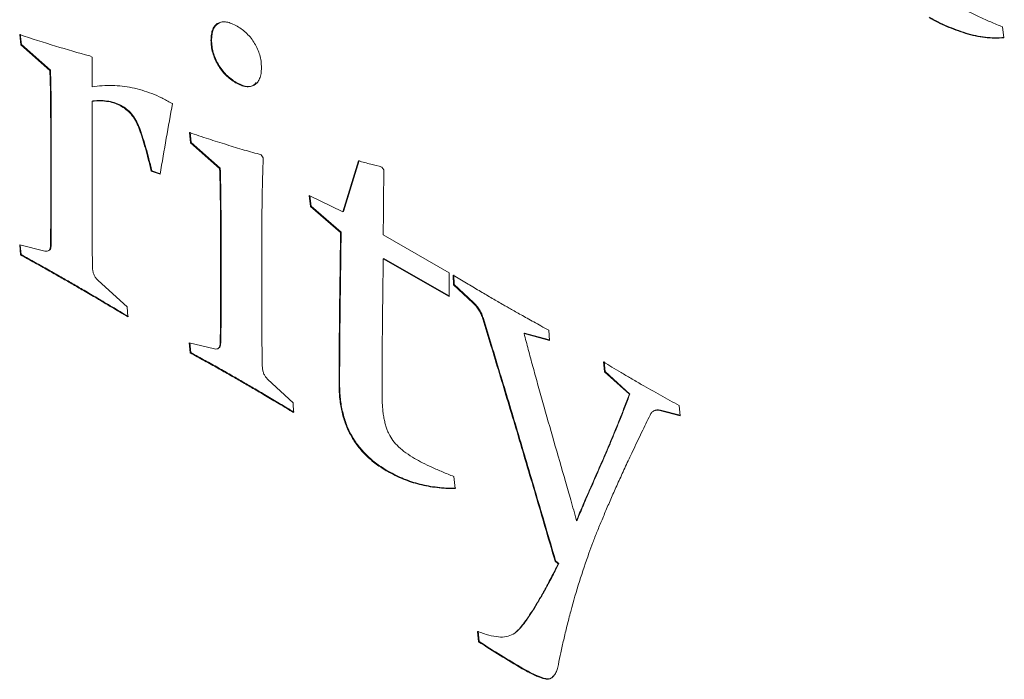
# Model space of a CAD drawing. Units: millimetres. Extents: x -83 to 1443, y -569 to 1937.
# Drawn here: x 93 to 99, y -49 to -45 of the extents above; entities that cross this region are included whole.
import ezdxf

# ---------------------------------------------------------------- set-up
doc = ezdxf.new("R2010")
doc.units = ezdxf.units.MM

msp = doc.modelspace()

# ---------------------------------------------------------------- linework, layer by layer
at = {"color": 7, "linetype": 'Continuous', "lineweight": 15}
for p, q in [((99.1358, -45.5347), (99.1436, -45.6014)), ((93.2157, -45.6435), (93.209, -45.582)), ((93.2192, -45.6415), (93.2126, -45.58)), ((93.2192, -45.6415), (93.2157, -45.6435)), ((93.3909, -45.7988), (93.2157, -45.6435)), ((93.3945, -45.7967), (93.2192, -45.6415)), ((94.3662, -45.6146), (94.3627, -45.6166)), ((93.6321, -45.7109), (93.6458, -45.7188)), ((93.6458, -45.7188), (93.6458, -45.8972)), ((93.3945, -45.7967), (93.3909, -45.7988)), ((94.5149, -45.8703), (94.5114, -45.8724)), ((93.6493, -45.9817), (93.6458, -45.9838)), ((93.6458, -45.9838), (93.6458, -46.6494)), ((93.8273, -46.0133), (93.8237, -46.0153)), ((94.1242, -45.995), (94.1305, -45.9986)), ((93.3995, -46.1638), (93.396, -46.1659)), ((93.396, -46.6774), (93.396, -46.1659)), ((93.3995, -46.6753), (93.3995, -46.1638)), ((94.2398, -46.2347), (94.2331, -46.1732)), ((94.2433, -46.2327), (94.2367, -46.1712)), ((94.2433, -46.2327), (94.2398, -46.2347)), ((94.415, -46.39), (94.2398, -46.2347)), ((94.4185, -46.3879), (94.2433, -46.2327)), ((94.6659, -46.3077), (94.678, -46.3255)), ((95.1581, -46.6508), (95.2529, -46.3437)), ((95.1616, -46.6488), (95.2565, -46.3417)), ((94.0064, -46.4033), (94.0029, -46.4053)), ((94.0556, -46.4249), (94.0029, -46.4053)), ((94.0591, -46.4229), (94.0064, -46.4033)), ((94.4185, -46.3879), (94.415, -46.39)), ((95.3926, -46.3811), (95.4059, -46.3991)), ((94.9547, -46.5533), (95.1581, -46.6508)), ((94.9626, -46.62), (94.9547, -46.5533)), ((94.9661, -46.618), (94.9587, -46.5552)), ((94.9661, -46.618), (94.9626, -46.62)), ((95.1444, -46.7768), (94.9626, -46.62)), ((95.148, -46.7748), (94.9661, -46.618)), ((95.1616, -46.6488), (95.1581, -46.6508)), ((93.3995, -46.6753), (93.396, -46.6774)), ((94.4236, -46.7537), (94.4201, -46.7557)), ((94.4201, -47.2564), (94.4201, -46.7557)), ((94.4236, -47.2544), (94.4236, -46.7537)), ((94.6698, -46.7548), (94.6698, -47.3375)), ((95.148, -46.7748), (95.1444, -46.7768)), ((95.402, -46.7349), (95.402, -46.7903)), ((95.402, -46.7903), (95.7985, -47.0192)), ((93.209, -46.8511), (93.3616, -46.8883)), ((93.2141, -46.9117), (93.209, -46.8511)), ((93.2177, -46.9097), (93.2128, -46.852)), ((93.2177, -46.9097), (93.2141, -46.9117)), ((93.3984, -46.859), (93.3948, -46.861)), ((95.4055, -46.9325), (95.402, -46.9345)), ((95.7985, -47.1634), (95.402, -46.9345)), ((95.7985, -47.1593), (95.4055, -46.9325)), ((95.7985, -47.0192), (95.7985, -47.1634)), ((93.5264, -47.0834), (93.5228, -47.0854)), ((93.6817, -47.0654), (93.8565, -47.2249)), ((95.8255, -47.0924), (95.8227, -47.0332)), ((95.829, -47.0904), (95.8263, -47.0311)), ((95.829, -47.0904), (95.8255, -47.0924)), ((95.9414, -47.1999), (95.8255, -47.0924)), ((95.9449, -47.1979), (95.829, -47.0904)), ((95.9449, -47.1979), (95.9414, -47.1999)), ((93.8565, -47.2249), (93.8608, -47.2851)), ((94.4236, -47.2544), (94.4201, -47.2564)), ((96.0054, -47.295), (96.0019, -47.297)), ((96.2544, -47.3842), (96.2509, -47.3862)), ((96.4047, -47.424), (96.2544, -47.3842)), ((96.3995, -47.3662), (96.405, -47.427)), ((94.2316, -47.4414), (94.3846, -47.4788)), ((94.237, -47.5023), (94.2316, -47.4414)), ((94.2406, -47.5002), (94.2354, -47.4423)), ((96.405, -47.427), (96.2509, -47.3862)), ((94.2406, -47.5002), (94.237, -47.5023)), ((94.405, -47.4767), (94.4094, -47.4742)), ((94.4209, -47.4493), (94.4173, -47.4513)), ((96.7356, -47.6178), (96.7301, -47.557)), ((96.7391, -47.6158), (96.7336, -47.555)), ((96.7391, -47.6158), (96.7356, -47.6178)), ((96.8858, -47.7528), (96.7356, -47.6178)), ((96.8894, -47.7508), (96.7391, -47.6158)), ((94.5504, -47.6746), (94.5469, -47.6766)), ((94.7058, -47.6633), (94.8584, -47.8033)), ((95.1386, -47.6932), (95.1351, -47.6953)), ((96.8894, -47.7508), (96.8858, -47.7528)), ((94.8584, -47.8033), (94.8611, -47.8625)), ((97.0736, -47.8481), (97.07, -47.8501)), ((97.1926, -47.8817), (97.07, -47.8501)), ((97.1923, -47.8786), (97.0736, -47.8481)), ((97.186, -47.8202), (97.1926, -47.8817)), ((95.4321, -48.2169), (95.4285, -48.2189)), ((95.8274, -48.2487), (95.8356, -48.3219)), ((96.6493, -48.3274), (96.6458, -48.3295)), ((96.5705, -48.5131), (96.567, -48.5152)), ((96.4413, -48.7576), (96.4378, -48.7597)), ((96.4561, -48.7761), (96.4378, -48.7597)), ((96.4597, -48.7741), (96.4413, -48.7576)), ((96.4456, -48.7984), (96.4561, -48.7761)), ((96.4491, -48.7964), (96.4456, -48.7984)), ((96.4491, -48.7964), (96.4597, -48.7741)), ((96.4597, -48.7741), (96.4561, -48.7761)), ((95.9769, -49.2462), (95.9702, -49.1833)), ((95.9804, -49.2442), (95.9738, -49.1813)), ((96.1884, -49.1984), (96.1849, -49.2004)), ((95.9804, -49.2442), (95.9769, -49.2462)), ((96.2439, -49.4066), (96.2403, -49.4087))]:
    msp.add_line(p, q, dxfattribs=at)
for points, knots in [([(98.8657, -45.4063), (98.8872, -45.4183), (98.9308, -45.4427), (98.9973, -45.4759), (99.066, -45.5071), (99.1123, -45.5254), (99.1358, -45.5347)], [0, 0, 0, 0, 0.2373332, 0.4822977, 0.7368493, 1, 1, 1, 1]), ([(99.1436, -45.6014), (99.1249, -45.6025), (99.088, -45.6048), (99.0303, -45.6), (98.9724, -45.5915), (98.9136, -45.5754), (98.8558, -45.556), (98.7998, -45.5335), (98.7459, -45.5093), (98.7105, -45.4895), (98.6932, -45.4797)], [0, 0, 0, 0, 0.136, 0.268053, 0.399337, 0.528951, 0.655022, 0.774873, 0.889776, 1, 1, 1, 1]), ([(99.1471, -45.5993), (99.1284, -45.6005), (99.0915, -45.6027), (99.0338, -45.598), (98.9759, -45.5894), (98.9171, -45.5734), (98.8594, -45.554), (98.8033, -45.5314), (98.7494, -45.5072), (98.7141, -45.4874), (98.6967, -45.4777)], [0, 0, 0, 0, 0.136, 0.268053, 0.399337, 0.528951, 0.655022, 0.774873, 0.889776, 1, 1, 1, 1]), ([(94.3627, -45.6166), (94.3632, -45.6039), (94.364, -45.5795), (94.3726, -45.5495), (94.3858, -45.5259), (94.4054, -45.5116), (94.429, -45.5041), (94.4567, -45.5052), (94.4877, -45.5144), (94.5094, -45.5257), (94.5208, -45.5317)], [0, 0, 0, 0, 0.135878, 0.260045, 0.378362, 0.496731, 0.61579, 0.737659, 0.862553, 1, 1, 1, 1]), ([(94.3662, -45.6146), (94.3679, -45.5881), (94.3713, -45.5362), (94.404, -45.5168), (94.4201, -45.5072)], [0, 0, 0, 0, 0.510056, 1, 1, 1, 1]), ([(94.5208, -45.5317), (94.5311, -45.5381), (94.551, -45.5504), (94.5792, -45.5753), (94.6048, -45.6029), (94.6268, -45.6349), (94.6449, -45.6693), (94.6584, -45.7061), (94.6655, -45.7441), (94.6666, -45.7687), (94.6671, -45.7815)], [0, 0, 0, 0, 0.1336393, 0.2571893, 0.3757088, 0.4937833, 0.6121586, 0.73063, 0.8595004, 1, 1, 1, 1]), ([(93.209, -45.582), (93.2812, -45.6058), (93.4229, -45.6525), (93.5633, -45.6917), (93.6321, -45.7109)], [0, 0, 0, 0, 0.509452, 1, 1, 1, 1]), ([(94.5114, -45.8724), (94.5009, -45.8659), (94.4806, -45.8534), (94.4518, -45.8273), (94.4258, -45.7978), (94.4034, -45.7644), (94.3852, -45.7285), (94.3723, -45.6912), (94.3641, -45.6532), (94.3632, -45.6291), (94.3627, -45.6166)], [0, 0, 0, 0, 0.133179, 0.25883, 0.379102, 0.499661, 0.619967, 0.740982, 0.865033, 1, 1, 1, 1]), ([(94.5149, -45.8703), (94.5045, -45.8639), (94.4841, -45.8514), (94.4553, -45.8252), (94.4293, -45.7958), (94.4069, -45.7624), (94.3887, -45.7264), (94.3759, -45.6892), (94.3677, -45.6511), (94.3667, -45.6271), (94.3662, -45.6146)], [0, 0, 0, 0, 0.133179, 0.25883, 0.379102, 0.499661, 0.619967, 0.740982, 0.865033, 1, 1, 1, 1]), ([(94.6671, -45.7815), (94.6666, -45.7939), (94.6657, -45.8181), (94.6573, -45.8484), (94.6434, -45.8718), (94.6241, -45.8878), (94.6008, -45.8964), (94.5739, -45.8971), (94.5436, -45.8893), (94.5224, -45.8781), (94.5114, -45.8724)], [0, 0, 0, 0, 0.1329, 0.258738, 0.379321, 0.50146, 0.623599, 0.742782, 0.8671, 1, 1, 1, 1]), ([(93.396, -46.1659), (93.396, -46.1462), (93.3961, -46.1081), (93.3956, -46.0525), (93.3952, -46.0009), (93.395, -45.9533), (93.394, -45.9092), (93.3934, -45.8692), (93.3921, -45.8327), (93.3913, -45.8097), (93.3909, -45.7988)], [0, 0, 0, 0, 0.1620932, 0.3142927, 0.4553563, 0.5852843, 0.705333, 0.8142482, 0.9120696, 1, 1, 1, 1]), ([(93.3995, -46.1638), (93.3996, -46.1442), (93.3996, -46.106), (93.3991, -46.0505), (93.3987, -45.9989), (93.3985, -45.9513), (93.3975, -45.9071), (93.397, -45.8671), (93.3957, -45.8306), (93.3948, -45.8076), (93.3945, -45.7967)], [0, 0, 0, 0, 0.1620932, 0.3142927, 0.4553563, 0.5852843, 0.705333, 0.8142482, 0.9120696, 1, 1, 1, 1]), ([(93.6458, -45.8972), (93.6659, -45.8946), (93.7054, -45.8894), (93.7662, -45.8885), (93.8264, -45.8924), (93.8865, -45.9017), (93.9464, -45.9169), (94.0059, -45.9372), (94.0651, -45.9623), (94.1046, -45.9841), (94.1242, -45.995)], [0, 0, 0, 0, 0.139104, 0.272702, 0.40164, 0.527148, 0.648873, 0.767689, 0.884255, 1, 1, 1, 1]), ([(94.6356, -45.8712), (94.6297, -45.8782), (94.6137, -45.897), (94.5691, -45.8967), (94.533, -45.8791), (94.5149, -45.8703)], [0, 0, 0, 0, 0.228644, 0.614024, 1, 1, 1, 1]), ([(93.8237, -46.0153), (93.811, -46.009), (93.7838, -45.9955), (93.7411, -45.9851), (93.6944, -45.9809), (93.6627, -45.9828), (93.6458, -45.9838)], [0, 0, 0, 0, 0.20007, 0.429503, 0.696224, 1, 1, 1, 1]), ([(93.8273, -46.0133), (93.8146, -46.007), (93.7874, -45.9934), (93.7447, -45.9831), (93.6979, -45.9789), (93.6662, -45.9807), (93.6493, -45.9817)], [0, 0, 0, 0, 0.20007, 0.429503, 0.696224, 1, 1, 1, 1]), ([(94.0029, -46.4053), (93.9968, -46.3812), (93.9852, -46.3353), (93.9682, -46.2698), (93.9497, -46.2107), (93.9334, -46.1583), (93.9142, -46.1114), (93.8889, -46.0706), (93.8576, -46.0375), (93.8353, -46.0229), (93.8237, -46.0153)], [0, 0, 0, 0, 0.171866, 0.32728, 0.466574, 0.58973, 0.697679, 0.796915, 0.894766, 1, 1, 1, 1]), ([(94.0064, -46.4033), (94.0003, -46.3792), (93.9887, -46.3333), (93.9717, -46.2677), (93.9532, -46.2086), (93.937, -46.1563), (93.9178, -46.1093), (93.8924, -46.0686), (93.8612, -46.0355), (93.8388, -46.0208), (93.8273, -46.0133)], [0, 0, 0, 0, 0.171866, 0.32728, 0.466574, 0.58973, 0.697679, 0.796915, 0.894766, 1, 1, 1, 1]), ([(94.1305, -45.9986), (94.1179, -46.0682), (94.0923, -46.2098), (94.0679, -46.3524), (94.0556, -46.4249)], [0, 0, 0, 0, 0.491646, 1, 1, 1, 1]), ([(94.2331, -46.1732), (94.2712, -46.1862), (94.346, -46.2118), (94.4559, -46.2458), (94.5624, -46.279), (94.6318, -46.2982), (94.6659, -46.3077)], [0, 0, 0, 0, 0.26206, 0.516097, 0.761575, 1, 1, 1, 1]), ([(94.678, -46.3255), (94.6768, -46.3584), (94.6743, -46.4259), (94.6716, -46.5304), (94.67, -46.6405), (94.6699, -46.7162), (94.6698, -46.7548)], [0, 0, 0, 0, 0.232717, 0.476773, 0.733212, 1, 1, 1, 1]), ([(95.2529, -46.3437), (95.2774, -46.3506), (95.3241, -46.3637), (95.3705, -46.3755), (95.3926, -46.3811)], [0, 0, 0, 0, 0.524151, 1, 1, 1, 1]), ([(94.4201, -46.7557), (94.42, -46.7235), (94.4198, -46.6604), (94.4191, -46.5675), (94.4175, -46.4778), (94.4158, -46.4188), (94.415, -46.39)], [0, 0, 0, 0, 0.265793, 0.520416, 0.765142, 1, 1, 1, 1]), ([(94.4236, -46.7537), (94.4235, -46.7214), (94.4233, -46.6584), (94.4226, -46.5654), (94.4211, -46.4758), (94.4194, -46.4168), (94.4185, -46.3879)], [0, 0, 0, 0, 0.265793, 0.520416, 0.765142, 1, 1, 1, 1]), ([(95.4059, -46.3991), (95.4049, -46.4568), (95.4029, -46.5683), (95.4023, -46.6807), (95.402, -46.7349)], [0, 0, 0, 0, 0.517365, 1, 1, 1, 1]), ([(93.6458, -46.6494), (93.6458, -46.6686), (93.6458, -46.7058), (93.6456, -46.7593), (93.6462, -46.809), (93.6465, -46.8543), (93.6469, -46.8952), (93.6473, -46.9318), (93.6476, -46.9641), (93.6482, -46.9845), (93.6485, -46.994)], [0, 0, 0, 0, 0.168186, 0.324547, 0.469088, 0.60049, 0.718754, 0.825192, 0.918492, 1, 1, 1, 1]), ([(93.3948, -46.861), (93.395, -46.8492), (93.3953, -46.8233), (93.3956, -46.7808), (93.3961, -46.7315), (93.396, -46.6962), (93.396, -46.6774)], [0, 0, 0, 0, 0.193162, 0.425439, 0.694389, 1, 1, 1, 1]), ([(93.3984, -46.859), (93.3985, -46.8472), (93.3988, -46.8212), (93.3991, -46.7788), (93.3996, -46.7295), (93.3996, -46.6941), (93.3995, -46.6753)], [0, 0, 0, 0, 0.193162, 0.425439, 0.694389, 1, 1, 1, 1]), ([(95.1351, -47.6953), (95.135, -47.6691), (95.1348, -47.6131), (95.1361, -47.5248), (95.136, -47.4251), (95.1376, -47.3159), (95.1383, -47.1956), (95.1408, -47.0656), (95.1419, -46.9242), (95.1436, -46.8271), (95.1444, -46.7768)], [0, 0, 0, 0, 0.084871, 0.181453, 0.28925, 0.408274, 0.539003, 0.681451, 0.83511, 1, 1, 1, 1]), ([(95.1386, -47.6932), (95.1385, -47.6671), (95.1384, -47.6111), (95.1396, -47.5227), (95.1395, -47.4231), (95.1411, -47.3139), (95.1419, -47.1935), (95.1444, -47.0635), (95.1454, -46.9222), (95.1471, -46.825), (95.148, -46.7748)], [0, 0, 0, 0, 0.084871, 0.181453, 0.28925, 0.408274, 0.539003, 0.681451, 0.83511, 1, 1, 1, 1]), ([(93.5264, -47.0834), (93.5035, -47.0704), (93.4557, -47.0432), (93.3813, -47.0002), (93.3013, -46.9564), (93.2461, -46.9256), (93.2177, -46.9097)], [0, 0, 0, 0, 0.222484, 0.463929, 0.7231174, 1, 1, 1, 1]), ([(93.3616, -46.8883), (93.3665, -46.8888), (93.3754, -46.8897), (93.3864, -46.8858), (93.393, -46.8756), (93.3942, -46.866), (93.3948, -46.861)], [0, 0, 0, 0, 0.279021, 0.51772, 0.749847, 1, 1, 1, 1]), ([(93.3837, -46.8847), (93.3862, -46.8838), (93.3953, -46.8808), (93.3971, -46.8681), (93.3984, -46.859)], [0, 0, 0, 0, 0.284264, 1, 1, 1, 1]), ([(93.5228, -47.0854), (93.4999, -47.0724), (93.4522, -47.0452), (93.3778, -47.0023), (93.2978, -46.9584), (93.2426, -46.9276), (93.2141, -46.9117)], [0, 0, 0, 0, 0.222484, 0.463929, 0.7231174, 1, 1, 1, 1]), ([(95.402, -46.9345), (95.4013, -46.9754), (95.4, -47.0554), (95.3984, -47.1724), (95.3974, -47.2837), (95.3961, -47.3887), (95.3954, -47.4879), (95.3945, -47.5807), (95.3941, -47.6676), (95.3942, -47.7236), (95.3942, -47.7507)], [0, 0, 0, 0, 0.15103, 0.294913, 0.431102, 0.560153, 0.68151, 0.795181, 0.901161, 1, 1, 1, 1]), ([(93.6485, -46.994), (93.6491, -47.0007), (93.6502, -47.0132), (93.6567, -47.033), (93.6675, -47.0513), (93.6768, -47.0606), (93.6817, -47.0654)], [0, 0, 0, 0, 0.275205, 0.512244, 0.745373, 1, 1, 1, 1]), ([(93.8608, -47.2851), (93.828, -47.2656), (93.7656, -47.2285), (93.6765, -47.1747), (93.5966, -47.1286), (93.5464, -47.0992), (93.5228, -47.0854)], [0, 0, 0, 0, 0.2910055, 0.5543036, 0.7910073, 1, 1, 1, 1]), ([(93.8643, -47.283), (93.8316, -47.2636), (93.7691, -47.2265), (93.68, -47.1727), (93.6001, -47.1265), (93.5499, -47.0972), (93.5264, -47.0834)], [0, 0, 0, 0, 0.2910055, 0.5543036, 0.7910073, 1, 1, 1, 1]), ([(95.8227, -47.0332), (95.8497, -47.0494), (95.9019, -47.0808), (95.978, -47.126), (96.0495, -47.1682), (96.0955, -47.1951), (96.1178, -47.208)], [0, 0, 0, 0, 0.273833, 0.531775, 0.773828, 1, 1, 1, 1]), ([(96.0019, -47.297), (95.9988, -47.288), (95.9928, -47.2701), (95.9783, -47.2445), (95.9615, -47.2202), (95.9482, -47.2068), (95.9414, -47.1999)], [0, 0, 0, 0, 0.2510775, 0.492573, 0.7403655, 1, 1, 1, 1]), ([(96.0054, -47.295), (96.0023, -47.2859), (95.9963, -47.2681), (95.9818, -47.2425), (95.965, -47.2182), (95.9517, -47.2047), (95.9449, -47.1979)], [0, 0, 0, 0, 0.2510775, 0.492573, 0.7403655, 1, 1, 1, 1]), ([(94.4173, -47.4513), (94.4178, -47.4401), (94.4188, -47.4146), (94.4193, -47.3707), (94.4203, -47.3172), (94.4202, -47.2778), (94.4201, -47.2564)], [0, 0, 0, 0, 0.174409, 0.399177, 0.674384, 1, 1, 1, 1]), ([(94.4209, -47.4493), (94.4213, -47.4381), (94.4223, -47.4126), (94.4228, -47.3687), (94.4239, -47.3152), (94.4237, -47.2757), (94.4236, -47.2544)], [0, 0, 0, 0, 0.174409, 0.399177, 0.674384, 1, 1, 1, 1]), ([(96.1178, -47.208), (96.1257, -47.2126), (96.1426, -47.2225), (96.1695, -47.2372), (96.1999, -47.2553), (96.2334, -47.2731), (96.2704, -47.2945), (96.3104, -47.3164), (96.3539, -47.3407), (96.3839, -47.3575), (96.3995, -47.3662)], [0, 0, 0, 0, 0.084477, 0.180043, 0.286678, 0.407194, 0.537379, 0.680047, 0.833793, 1, 1, 1, 1]), ([(96.4378, -48.7597), (96.4179, -48.6917), (96.3787, -48.5577), (96.3206, -48.3598), (96.2639, -48.1679), (96.2091, -47.9821), (96.1551, -47.8023), (96.1028, -47.6287), (96.0521, -47.461), (96.0184, -47.351), (96.0019, -47.297)], [0, 0, 0, 0, 0.139498, 0.274977, 0.406119, 0.533242, 0.656161, 0.774746, 0.889314, 1, 1, 1, 1]), ([(96.4413, -48.7576), (96.4214, -48.6896), (96.3822, -48.5557), (96.3242, -48.3578), (96.2674, -48.1658), (96.2126, -47.98), (96.1587, -47.8003), (96.1063, -47.6266), (96.0557, -47.4589), (96.022, -47.349), (96.0054, -47.295)], [0, 0, 0, 0, 0.139498, 0.274977, 0.406119, 0.533242, 0.656161, 0.774746, 0.889314, 1, 1, 1, 1]), ([(94.6698, -47.3375), (94.6698, -47.3655), (94.6696, -47.4168), (94.6706, -47.4876), (94.6711, -47.5439), (94.6721, -47.5772), (94.6726, -47.5915)], [0, 0, 0, 0, 0.333882, 0.610653, 0.833865, 1, 1, 1, 1]), ([(96.2509, -47.3862), (96.2593, -47.4183), (96.2766, -47.4841), (96.3038, -47.5854), (96.3333, -47.6918), (96.3753, -47.8423), (96.4311, -48.0387), (96.4774, -48.1979), (96.501, -48.2792)], [0, 0, 0, 0, 0.108012, 0.221733, 0.340647, 0.465809, 0.727067, 1, 1, 1, 1]), ([(94.5469, -47.6766), (94.524, -47.6636), (94.4763, -47.6364), (94.4017, -47.5934), (94.3213, -47.5493), (94.2658, -47.5183), (94.237, -47.5023)], [0, 0, 0, 0, 0.2216436, 0.4621766, 0.7216451, 1, 1, 1, 1]), ([(94.5504, -47.6746), (94.5276, -47.6616), (94.4798, -47.6344), (94.4053, -47.5913), (94.3249, -47.5473), (94.2693, -47.5163), (94.2406, -47.5002)], [0, 0, 0, 0, 0.2216436, 0.4621766, 0.7216451, 1, 1, 1, 1]), ([(94.3846, -47.4788), (94.3893, -47.4793), (94.398, -47.4801), (94.4085, -47.4755), (94.4156, -47.4661), (94.4168, -47.4563), (94.4173, -47.4513)], [0, 0, 0, 0, 0.2749437, 0.5102572, 0.7477881, 1, 1, 1, 1]), ([(94.4085, -47.4736), (94.4102, -47.4729), (94.418, -47.4697), (94.4196, -47.4583), (94.4209, -47.4493)], [0, 0, 0, 0, 0.212756, 1, 1, 1, 1]), ([(96.7301, -47.557), (96.747, -47.5674), (96.7823, -47.5891), (96.8372, -47.6221), (96.8962, -47.6571), (96.937, -47.6808), (96.958, -47.6931)], [0, 0, 0, 0, 0.2226662, 0.4641139, 0.7226496, 1, 1, 1, 1]), ([(94.6726, -47.5915), (94.6733, -47.5981), (94.6747, -47.6109), (94.6815, -47.6306), (94.6919, -47.649), (94.701, -47.6584), (94.7058, -47.6633)], [0, 0, 0, 0, 0.271163, 0.517919, 0.747422, 1, 1, 1, 1]), ([(94.8611, -47.8625), (94.8318, -47.8451), (94.7754, -47.8114), (94.6937, -47.7619), (94.6182, -47.7183), (94.5699, -47.6901), (94.5469, -47.6766)], [0, 0, 0, 0, 0.27952, 0.539169, 0.780142, 1, 1, 1, 1]), ([(94.8646, -47.8605), (94.8353, -47.843), (94.7789, -47.8094), (94.6972, -47.7599), (94.6217, -47.7163), (94.5735, -47.6881), (94.5504, -47.6746)], [0, 0, 0, 0, 0.27952, 0.539169, 0.780142, 1, 1, 1, 1]), ([(95.4285, -48.2189), (95.4166, -48.2118), (95.3933, -48.1979), (95.3597, -48.1743), (95.3283, -48.1499), (95.2996, -48.1229), (95.2728, -48.0957), (95.2487, -48.0663), (95.2267, -48.0358), (95.2073, -48.0037), (95.1899, -47.9702), (95.1754, -47.9351), (95.1629, -47.8986), (95.1529, -47.8606), (95.1445, -47.821), (95.1394, -47.7804), (95.1356, -47.7379), (95.1352, -47.7098), (95.1351, -47.6953)], [0, 0, 0, 0, 0.073648, 0.142831, 0.207954, 0.268955, 0.327494, 0.384069, 0.438014, 0.492373, 0.546873, 0.601917, 0.659884, 0.720379, 0.784237, 0.851582, 0.923154, 1, 1, 1, 1]), ([(95.4321, -48.2169), (95.4201, -48.2098), (95.3969, -48.1959), (95.3632, -48.1723), (95.3319, -48.1478), (95.3032, -48.1209), (95.2764, -48.0936), (95.2523, -48.0642), (95.2303, -48.0337), (95.2108, -48.0017), (95.1934, -47.9682), (95.1789, -47.9331), (95.1664, -47.8966), (95.1564, -47.8586), (95.148, -47.819), (95.1429, -47.7784), (95.1392, -47.7359), (95.1388, -47.7078), (95.1386, -47.6932)], [0, 0, 0, 0, 0.073648, 0.142831, 0.207954, 0.268955, 0.327494, 0.384069, 0.438014, 0.492373, 0.546873, 0.601917, 0.659884, 0.720379, 0.784237, 0.851582, 0.923154, 1, 1, 1, 1]), ([(96.958, -47.6931), (96.9967, -47.7151), (97.0727, -47.7584), (97.1486, -47.7998), (97.186, -47.8202)], [0, 0, 0, 0, 0.5085, 1, 1, 1, 1]), ([(95.3942, -47.7507), (95.3944, -47.7633), (95.3947, -47.7875), (95.3966, -47.8232), (95.3997, -47.8566), (95.4038, -47.8877), (95.4097, -47.9166), (95.4166, -47.9433), (95.4248, -47.9676), (95.4375, -47.9973), (95.46, -48.0335), (95.4959, -48.0722), (95.5403, -48.1089), (95.5729, -48.1287), (95.5905, -48.1394)], [0, 0, 0, 0, 0.089154, 0.172013, 0.247671, 0.316346, 0.379638, 0.436703, 0.48809, 0.534551, 0.627299, 0.731549, 0.854778, 1, 1, 1, 1]), ([(96.6458, -48.3295), (96.6662, -48.2832), (96.7065, -48.1916), (96.7562, -48.0763), (96.7953, -47.9824), (96.8256, -47.9094), (96.8553, -47.8319), (96.8755, -47.7795), (96.8858, -47.7528)], [0, 0, 0, 0, 0.2445926, 0.4848206, 0.6064674, 0.7329222, 0.8643281, 1, 1, 1, 1]), ([(96.6493, -48.3274), (96.6697, -48.2812), (96.71, -48.1896), (96.7598, -48.0743), (96.7988, -47.9804), (96.8292, -47.9074), (96.8588, -47.8299), (96.8791, -47.7774), (96.8894, -47.7508)], [0, 0, 0, 0, 0.2445926, 0.4848206, 0.6064674, 0.7329222, 0.8643281, 1, 1, 1, 1]), ([(97.07, -47.8501), (97.0635, -47.8491), (97.0507, -47.8472), (97.0345, -47.8523), (97.0201, -47.8611), (97.0139, -47.872), (97.0107, -47.8776)], [0, 0, 0, 0, 0.2528369, 0.4937844, 0.7388051, 1, 1, 1, 1]), ([(97.0736, -47.8481), (97.0586, -47.8462), (97.0412, -47.844), (97.0317, -47.8558), (97.0304, -47.8574)], [0, 0, 0, 0, 0.8629548, 1, 1, 1, 1]), ([(97.0107, -47.8776), (96.9938, -47.9126), (96.9584, -47.9856), (96.9235, -48.0592), (96.9053, -48.0976)], [0, 0, 0, 0, 0.478829, 1, 1, 1, 1]), ([(96.9053, -48.0976), (96.8912, -48.1274), (96.8636, -48.1856), (96.8245, -48.2721), (96.7871, -48.354), (96.7533, -48.433), (96.7217, -48.508), (96.6922, -48.5786), (96.6661, -48.6463), (96.6498, -48.6904), (96.6419, -48.7116)], [0, 0, 0, 0, 0.150364, 0.293702, 0.429723, 0.558022, 0.679524, 0.793724, 0.900246, 1, 1, 1, 1]), ([(95.5905, -48.1394), (95.6068, -48.1483), (95.6417, -48.1676), (95.6976, -48.1946), (95.7603, -48.2222), (95.8043, -48.2395), (95.8274, -48.2487)], [0, 0, 0, 0, 0.204808, 0.439681, 0.705168, 1, 1, 1, 1]), ([(95.8391, -48.3198), (95.8205, -48.3197), (95.7841, -48.3194), (95.7292, -48.314), (95.6762, -48.3069), (95.6243, -48.2952), (95.5741, -48.2809), (95.5255, -48.2633), (95.4782, -48.242), (95.4473, -48.2252), (95.4321, -48.2169)], [0, 0, 0, 0, 0.146108, 0.285122, 0.418027, 0.545376, 0.666103, 0.7824, 0.892845, 1, 1, 1, 1]), ([(95.8356, -48.3219), (95.817, -48.3217), (95.7806, -48.3214), (95.7257, -48.316), (95.6726, -48.3089), (95.6208, -48.2972), (95.5706, -48.2829), (95.522, -48.2653), (95.4747, -48.244), (95.4438, -48.2272), (95.4285, -48.2189)], [0, 0, 0, 0, 0.146108, 0.285122, 0.418027, 0.545376, 0.666103, 0.7824, 0.892845, 1, 1, 1, 1]), ([(96.501, -48.2792), (96.5117, -48.3161), (96.5344, -48.3949), (96.5557, -48.4734), (96.567, -48.5152)], [0, 0, 0, 0, 0.468563, 1, 1, 1, 1]), ([(96.567, -48.5152), (96.5796, -48.4842), (96.6052, -48.4216), (96.6322, -48.3605), (96.6458, -48.3295)], [0, 0, 0, 0, 0.493788, 1, 1, 1, 1]), ([(96.5705, -48.5131), (96.5832, -48.4822), (96.6087, -48.4196), (96.6357, -48.3584), (96.6493, -48.3274)], [0, 0, 0, 0, 0.493788, 1, 1, 1, 1]), ([(96.6419, -48.7116), (96.6223, -48.7682), (96.5829, -48.8823), (96.5406, -49.0306), (96.5099, -49.1487), (96.4902, -49.2322), (96.4723, -49.309), (96.4624, -49.3593), (96.4577, -49.3832)], [0, 0, 0, 0, 0.265986, 0.536101, 0.667091, 0.787785, 0.899009, 1, 1, 1, 1]), ([(96.1849, -49.2004), (96.1926, -49.1947), (96.2101, -49.1817), (96.2348, -49.153), (96.263, -49.1163), (96.2939, -49.0703), (96.3279, -49.0152), (96.3649, -48.9515), (96.4047, -48.8784), (96.4315, -48.8259), (96.4456, -48.7984)], [0, 0, 0, 0, 0.06439, 0.146029, 0.244166, 0.360594, 0.493842, 0.64495, 0.813652, 1, 1, 1, 1]), ([(96.1884, -49.1984), (96.1962, -49.1927), (96.2137, -49.1796), (96.2383, -49.151), (96.2666, -49.1143), (96.2975, -49.0682), (96.3314, -49.0132), (96.3685, -48.9494), (96.4082, -48.8763), (96.4351, -48.8239), (96.4491, -48.7964)], [0, 0, 0, 0, 0.06439, 0.146029, 0.244166, 0.360594, 0.493842, 0.64495, 0.813652, 1, 1, 1, 1]), ([(95.9702, -49.1833), (95.9931, -49.1919), (96.0361, -49.2079), (96.0949, -49.2179), (96.1455, -49.2179), (96.1722, -49.2061), (96.1849, -49.2004)], [0, 0, 0, 0, 0.292101, 0.551534, 0.786132, 1, 1, 1, 1]), ([(96.2403, -49.4087), (96.1957, -49.3824), (96.1078, -49.3308), (96.0201, -49.2741), (95.9769, -49.2462)], [0, 0, 0, 0, 0.507859, 1, 1, 1, 1]), ([(96.2439, -49.4066), (96.1992, -49.3804), (96.1113, -49.3287), (96.0236, -49.2721), (95.9804, -49.2442)], [0, 0, 0, 0, 0.507859, 1, 1, 1, 1]), ([(96.4577, -49.3832), (96.4555, -49.3936), (96.4514, -49.4135), (96.4406, -49.438), (96.427, -49.4566), (96.4127, -49.4673), (96.3984, -49.4716), (96.3845, -49.4708), (96.368, -49.4682), (96.3483, -49.4621), (96.3256, -49.4528), (96.2998, -49.4411), (96.271, -49.4262), (96.2509, -49.4147), (96.2403, -49.4087)], [0, 0, 0, 0, 0.108281, 0.206905, 0.299394, 0.387379, 0.433254, 0.486378, 0.547268, 0.617472, 0.697607, 0.788222, 0.889402, 1, 1, 1, 1]), ([(96.4284, -49.4504), (96.4246, -49.4557), (96.4117, -49.4736), (96.3443, -49.4635), (96.2853, -49.4301), (96.2439, -49.4066)], [0, 0, 0, 0, 0.111565, 0.374797, 1, 1, 1, 1])]:
    msp.add_open_spline(points, degree=3, knots=knots, dxfattribs=at)

doc.saveas('drawing.dxf')
